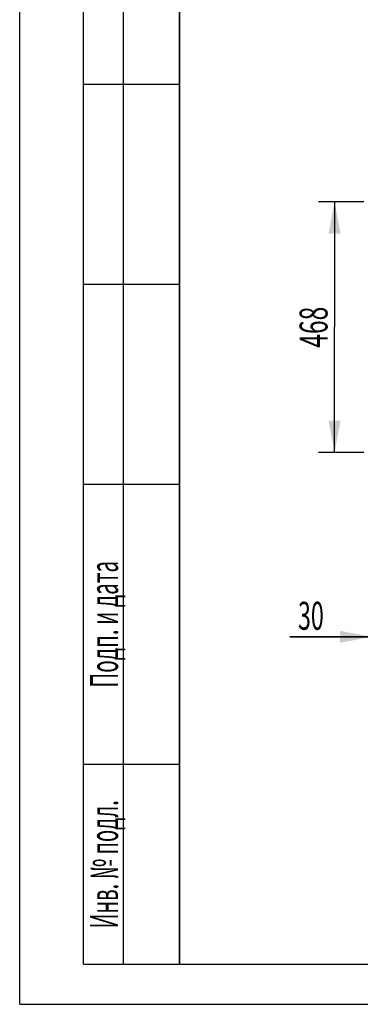
# Model space of a CAD drawing. Units: millimetres. Extents: x 0 to 6269, y -4 to 4433.
# Drawn here: x 0 to 636, y 0 to 1837 of the extents above; entities that cross this region are included whole.
import ezdxf
from ezdxf.enums import TextEntityAlignment as Align

# ---------------------------------------------------------------- set-up
doc = ezdxf.new("R2010")
doc.units = ezdxf.units.MM
doc.header["$LTSCALE"] = 344.776119
doc.layers.get('0').update_dxf_attribs({"linetype": 'CONTINUOUS'})
doc.layers.add('DIMS', color=7, linetype='CONTINUOUS')
doc.layers.add('NOTES', color=7, linetype='CONTINUOUS')
doc.dimstyles.new('DIMSTYLE_2', dxfattribs={"dimtxt": 52.238806, "dimasz": 59.701493, "dimexe": 2, "dimexo": 0, "dimgap": 0.875, "dimtad": 1, "dimdsep": 46, "dimtxsty": 'Standard', "dimblk": '_FILLED', "dimblk1": '_FILLED', "dimblk2": '_FILLED', "dimcen": 0.09, "dimclrt": 5, "dimadec": 0, "dimazin": 0, "dimtp": 0.8, "dimtm": 0.8, "dimtfac": 1, "dimtofl": 0, "dimtmove": 0, "dimatfit": 3, "dimldrblk": '_FILLED', "dimfxl": 1, "dimtolj": 1, "dimarcsym": 0})
doc.dimstyles.new('DIMSTYLE_4', dxfattribs={"dimtxt": 52.238806, "dimasz": 59.701493, "dimexe": 2, "dimexo": 0, "dimgap": 0.875, "dimtad": 1, "dimdsep": 46, "dimtxsty": 'Standard', "dimblk": '_FILLED', "dimblk1": '_FILLED', "dimblk2": '_FILLED', "dimcen": 0.09, "dimclrt": 5, "dimadec": 0, "dimazin": 0, "dimtp": 0.2, "dimtm": 0.2, "dimtfac": 1, "dimtofl": 0, "dimtmove": 0, "dimatfit": 3, "dimldrblk": '_FILLED', "dimfxl": 1, "dimtolj": 1, "dimarcsym": 0})

# ---------------------------------------------------------------- blocks, each defined once
blk = doc.blocks.new('_FILLED')
at = {"color": 0, "linetype": 'ByBlock'}
blk.add_solid([(0, 0), (-1, 0.1875), (-1, -0.1875)], dxfattribs=at)
blk = doc.blocks.new('*D8')
at = {"layer": 'DIMS', "color": 2, "linetype": 'Continuous'}
for p, q in [((643, 1497.2), (558.2, 1497.2)), ((588.1, 1497.2), (588.1, 1263.2)), ((588.1, 1029.2), (588.1, 1263.2)), ((643, 1029.2), (558.2, 1029.2))]:
    blk.add_line(p, q, dxfattribs=at)
at = {"layer": 'DIMS', "color": 2, "linetype": 'Continuous', "xscale": 59.7014925373, "yscale": 59.7014925373, "zscale": 59.7014925373}
for p, rotation in [((588.1, 1497.2), 90), ((588.1, 1029.2), 270)]:
    blk.add_blockref('_FILLED', p, dxfattribs=dict(at, rotation=rotation))
at = {"layer": 'DIMS', "color": 5, "linetype": 'Continuous', "width": 0.644531}
blk.add_text('468', height=52.24, rotation=90, dxfattribs=at).set_placement((575, 1263.2), align=Align.CENTER)
blk = doc.blocks.new('*D9')
at = {"layer": 'DIMS', "color": 2, "linetype": 'Continuous'}
for p, q in [((687.8, 1029.2), (687.8, 655.8)), ((657.8, 959.2), (657.8, 655.8)), ((657.8, 685.6), (504.4, 685.6)), ((504.4, 685.6), (672.8, 685.6)), ((777.4, 685.6), (672.8, 685.6)), ((687.8, 685.6), (777.4, 685.6))]:
    blk.add_line(p, q, dxfattribs=at)
at = {"layer": 'DIMS', "color": 2, "linetype": 'Continuous', "xscale": 59.7014925373, "yscale": 59.7014925373, "zscale": 59.7014925373}
blk.add_blockref('_FILLED', (657.8, 685.6), dxfattribs=at)
at = {"layer": 'DIMS', "color": 2, "linetype": 'Continuous', "xscale": 59.7014925373, "yscale": 59.7014925373, "zscale": 59.7014925373, "rotation": 180}
blk.add_blockref('_FILLED', (687.8, 685.6), dxfattribs=at)
at = {"layer": 'DIMS', "color": 5, "linetype": 'Continuous', "width": 0.607422}
blk.add_text('30', height=52.24, dxfattribs=at).set_placement((567.9, 698.7), align=Align.RIGHT)
blk = doc.blocks.new('*T12')
at = {"color": 7, "linetype": 'Continuous'}
for p, q in [((-179.1, -179.1), (-179.1, 1985.1)), ((-179.1, 1985.1), (0, 1985.1)), ((-104.5, -179.1), (-104.5, 1985.1)), ((0, -179.1), (0, 1985.1)), ((-179.1, 1462.7), (0, 1462.7)), ((-179.1, 1089.6), (0, 1089.6)), ((-179.1, 716.4), (0, 716.4)), ((-179.1, 194), (0, 194)), ((-179.1, -179.1), (0, -179.1))]:
    blk.add_line(p, q, dxfattribs=at)
at = {"layer": 'NOTES', "color": 5, "linetype": 'Continuous', "oblique": 15}
for s, width, p in [('Подп. и дата', 0.541341, (-114.8, 1723.9)), ('Подп. и дата', 0.541341, (-114.8, 455.2)), ('Инв. № подл.', 0.529622, (-114.8, 7.5))]:
    blk.add_text(s, height=52.239, rotation=90, dxfattribs=dict(at, width=width)).set_placement(p, align=Align.CENTER)

msp = doc.modelspace()

# ---------------------------------------------------------------- linework, layer by layer
at = {"color": 4, "linetype": 'Continuous'}
for q in [(0, 4432.836), (6268.657, 0)]:
    msp.add_line((0, 0), q, dxfattribs=at)
at = {"color": 7, "linetype": 'Continuous'}
for p, q in [((298.507, 4358.209), (298.507, 74.627)), ((298.507, 74.627), (6194.03, 74.627))]:
    msp.add_line(p, q, dxfattribs=at)

# ---------------------------------------------------------------- block references
msp.add_blockref('*T12', (298.507, 253.731))

# ---------------------------------------------------------------- dimensions: what is measured, and where the dimension line sits
at = {"layer": 'DIMS', "color": 2, "linetype": 'Continuous'}
for base, p1, p2, angle, dimstyle, picture, middle in [((588.055, 1029.175), (643.044, 1497.175), (643.044, 1029.175), 270, 'DIMSTYLE_2', '*D8', (588.055, 1263.175)), ((657.82, 685.633), (687.82, 1029.175), (657.82, 959.175), 180, 'DIMSTYLE_4', '*D9', (536.12, 685.633))]:
    dim = msp.add_linear_dim(base=base, p1=p1, p2=p2, angle=angle, dimstyle=dimstyle, dxfattribs=at)
    dim.commit()
    dim.dimension.update_dxf_attribs({"geometry": picture, "text_midpoint": middle, "dimtype": 160})

doc.saveas('drawing.dxf')
